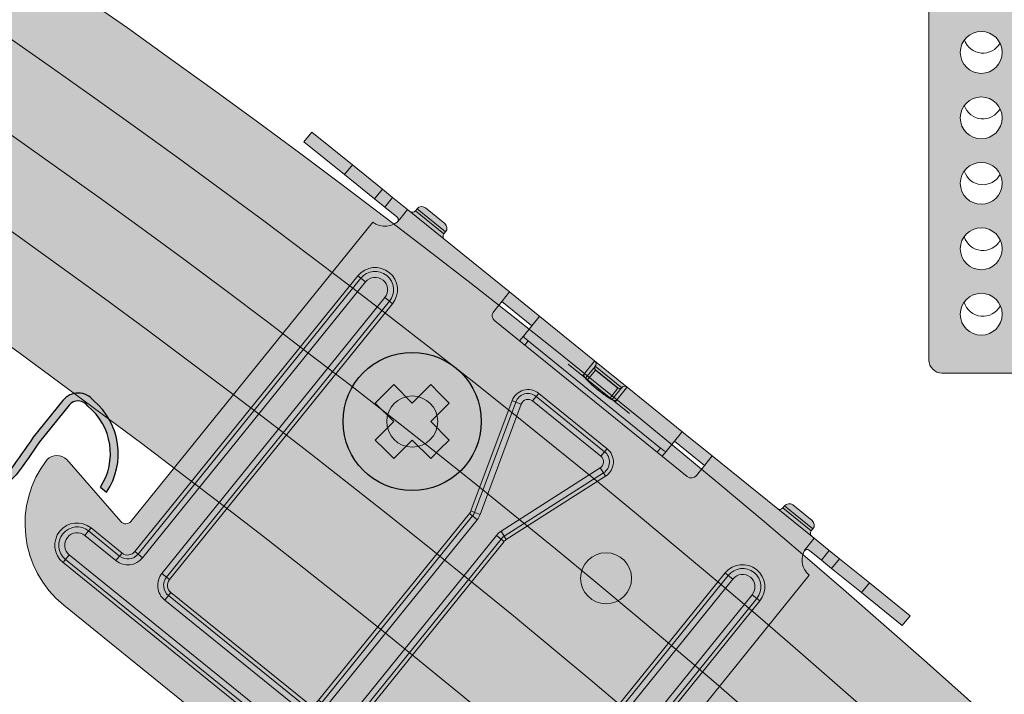
# Model space of a CAD drawing. Units: metres. Extents: x 4152 to 9704, y -1558 to 3329.
# Drawn here: x 7048 to 7123, y -266 to -215 of the extents above; entities that cross this region are included whole.
import ezdxf

# ---------------------------------------------------------------- set-up
doc = ezdxf.new("R2010")
doc.units = ezdxf.units.M
for name, color, linetype in [('PROFILE', 5, 'Continuous'), ('Rigips Befestigungen', 8, 'Continuous'), ('Rigips Beplankung', 2, 'Continuous'), ('Rigips CDProfil', 9, 'Continuous'), ('Rigips Profile', 7, 'Continuous'), ('Rigips Profile 2', 5, 'Continuous')]:
    doc.layers.add(name, color=color, linetype=linetype)
doc.layers.add('Rigips Schr Profile Abhänger', color=7, linetype='Continuous', lineweight=0, true_color=0x84b3c8)
doc.layers.add('Rigips Schr Profile PS', color=7, linetype='Continuous', true_color=0xd5e5ec)
doc.layers.add('Rigips Schr RB FH', color=7, linetype='Continuous', true_color=0xdedede)

# ---------------------------------------------------------------- blocks, each defined once
blk = doc.blocks.new('A$C5BB84147')
at = {"layer": 'Rigips Schr Profile Abhänger'}
h = blk.add_hatch(color=256, dxfattribs=at)
h.dxf.hatch_style = 1
h.paths.add_polyline_path([(-32.63020660350598, 253.7335241881434), (-65.38969473851287, 253.7335241881434), (-65.38969473851287, 252.3059047176185), (-32.63020660350598, 252.3059047176185)])
h.paths.add_polyline_path([(-65.38969473851287, 253.7335241881434, 0.2982166266986063), (-67.68098258599079, 252.2335241881434), (-65.77699307313043, 252.2335241881434, -0.09264090361788249), (-65.38969473851287, 252.3059047176186)])
h.paths.add_polyline_path([(-32.63020660350598, 253.7335241881434), (-32.63020660350598, 252.2335241881434), (-30.37188864537897, 252.2335241881434), (-30.37188864537897, 252.3059047176202, 0.2895756508797475)])
edge = h.paths.add_edge_path()
edge.add_line((-28.37188864537897, 252.2335241881434), (-70.38091965819333, 252.2335241881434))
edge.add_line((-70.38091965819333, 252.2335241881434), (-70.38091965819333, 251.2335241881434))
edge.add_line((-70.38091965819333, 251.2335241881434), (-28.37188864537896, 251.2335241881434))
edge.add_line((-28.37188864537896, 251.2335241881434), (-28.37188864537897, 249.2335241881432))
edge.add_line((-28.37188864537897, 249.2335241881432), (-28.37188864537896, 247.2335241881438))
edge.add_ellipse((-25.35335734838558, 247.2335241881429), major_axis=(3.018531296993316, 4.844272405949556e-14), ratio=0.6625738822029584, start_angle=179.9999999999986, end_angle=216.7993166995745)
edge.add_arc((-29.37188864537895, 247.2335241881429), 1.999999999999983, 323.2006833004044, 360)
edge.add_line((-27.37188864537897, 247.2335241881429), (-27.37188864537897, 251.2335241881434))
edge.add_arc((-28.37188864537897, 251.2335241881434), 1, 0, 90)
h.paths.add_polyline_path([(-70.38466042222902, 252.2335241881434), (-76.37188864537896, 252.2335241881434), (-76.37188864537896, 251.2335241881434), (-70.38466042222902, 251.2335241881434)])
h.paths.add_polyline_path([(-28.37188864537897, 249.2335241881429), (-32.70522197871291, 247.2335241881429), (-28.37188864537896, 247.2335241881429)], flags=17)
edge = h.paths.add_edge_path()
edge.add_ellipse((-25.35335734838558, 247.2335241881429), major_axis=(3.018531296993316, 4.844272405949556e-14), ratio=0.6625738822029584, start_angle=179.9999999999986, end_angle=216.7993166995745, ccw=False)
edge.add_line((-28.37188864537889, 247.2335241881429), (-32.70522197871271, 247.2335241881429))
edge.add_ellipse((-31.3800742143067, 247.2335241881429), major_axis=(4.526468746959937, 1.937821458184519), ratio=0.1093172633307678, start_angle=104.3243368627479, end_angle=131.5076057399952)
edge.add_ellipse((-31.85335734838558, 247.2335241881429), major_axis=(-3.01853129699315, 5.581545854173445e-14), ratio=0.6625738822029971, start_angle=27.18326887720526, end_angle=90.00000000000071)
edge.add_line((-31.85335734838559, 245.2335241881429), (-29.37188864537899, 245.2335241881429))
edge.add_arc((-29.37188864537899, 247.2335241881429), 2.000000000000027, 270, 323.2006833004054)
edge = h.paths.add_edge_path()
edge.add_line((-29.37188864537897, 245.2335241881429), (-31.85335734838561, 245.2335241881429))
edge.add_ellipse((-31.85335734838558, 247.2335241881429), major_axis=(-3.01853129699315, 5.581545854173445e-14), ratio=0.6625738822029971, start_angle=27.183268877205307, end_angle=90.00000000000068, ccw=False)
edge.add_line((-34.53849130214223, 246.3198478156034), (-34.87188864537897, 246.2335241881429))
edge.add_line((-34.87188864537897, 246.2335241881429), (-34.87188864537893, 142.5554355995636))
edge.add_line((-34.87188864537893, 142.5554355995636), (-29.37188864537893, 142.5554355995636))
edge.add_line((-29.37188864537893, 142.5554355995636), (-29.37188864537897, 245.2335241881429))
h.paths.add_polyline_path([(-30.62188864537893, 236.3177347144588, -1), (-33.62188864537893, 236.3177347144588, -1)], flags=16)
h.paths.add_polyline_path([(-30.62188864537893, 231.291418924985, -1), (-33.62188864537893, 231.291418924985, -1)], flags=16)
h.paths.add_polyline_path([(-30.62188864537893, 226.2651031355113, -1), (-33.62188864537893, 226.2651031355113, -1)], flags=16)
h.paths.add_polyline_path([(-30.62188864537893, 221.2387873460375, -1), (-33.62188864537893, 221.2387873460375, -1)], flags=16)
h.paths.add_polyline_path([(-30.62188864537893, 216.2124715565637, -1), (-33.62188864537893, 216.2124715565637, -1)], flags=16)
h.paths.add_polyline_path([(-30.62188864537893, 211.18615576709, -1), (-33.62188864537893, 211.18615576709, -1)], flags=16)
h.paths.add_polyline_path([(-30.62188864537893, 206.1598399776162, -1), (-33.62188864537893, 206.1598399776162, -1)], flags=16)
h.paths.add_polyline_path([(-30.62188864537893, 201.1335241881429, -1), (-33.62188864537893, 201.1335241881429, -1)], flags=16)
h.paths.add_polyline_path([(-30.62188864537893, 196.1072083986692, -1), (-33.62188864537893, 196.1072083986692, -1)], flags=16)
h.paths.add_polyline_path([(-30.62188864537893, 191.0808926091954, -1), (-33.62188864537893, 191.0808926091954, -1)], flags=16)
h.paths.add_polyline_path([(-30.62188864537893, 186.0545768197217, -1), (-33.62188864537893, 186.0545768197217, -1)], flags=16)
h.paths.add_polyline_path([(-30.62188864537893, 181.0282610302479, -1), (-33.62188864537893, 181.0282610302479, -1)], flags=16)
h.paths.add_polyline_path([(-30.62188864537893, 176.0019452407741, -1), (-33.62188864537893, 176.0019452407741, -1)], flags=16)
h.paths.add_polyline_path([(-30.62188864537893, 170.9756294513004, -1), (-33.62188864537893, 170.9756294513004, -1)], flags=16)
h.paths.add_polyline_path([(-30.62188864537893, 165.9493136618266, -1), (-33.62188864537893, 165.9493136618266, -1)], flags=16)
h.paths.add_polyline_path([(-30.62188864537893, 160.9229978723533, -1), (-33.62188864537893, 160.9229978723533, -1)], flags=16)
h.paths.add_polyline_path([(-30.62188864537893, 155.8966820828796, -1), (-33.62188864537893, 155.8966820828796, -1)], flags=16)
h.paths.add_polyline_path([(-30.62188864537893, 150.8703662934058, -1), (-33.62188864537893, 150.8703662934058, -1)], flags=16)
h.paths.add_polyline_path([(-30.62188864537893, 145.8440505039321, -1), (-33.62188864537893, 145.8440505039321, -1)], flags=16)
h.paths.add_polyline_path([(-27.37188864537897, 247.2335241881429, -0.1619615984505823), (-27.7704116158713, 246.0354960899919, -0.2363931310642198), (-29.37188864537897, 245.2335241881429), (-29.37188864537893, 142.5554355995636), (-28.248690587483, 142.5554355995636), (-27.37188864537893, 142.5554355995636)])
h.paths.add_polyline_path([(-28.248690587483, 142.5554355995636), (-29.37188864537893, 142.5554355995636), (-35.248690587483, 142.5554355995636, 0.4142135623730951), (-36.248690587483, 141.5554355995636), (-36.248690587483, 132.8458814845998), (-33.83235082257291, 134.2835151027965, -0.9309222528580664), (-30.648690587483, 134.0554355995636, -0.5251790921091112), (-32.81764650774147, 132.5600128630764), (-36.248690587483, 130.5186673593597), (-36.248690587483, 117.6739410430332), (-35.08657879039311, 118.398408065335), (-34.41404337245902, 118.8176704227463, -0.150154042916867), (-33.84631697568197, 118.9683154312308, -1.027616345173419), (-30.648690587483, 119.0554355995636, -0.5540825363946466), (-32.94908743226011, 117.6168792885949, -0.1648286908019368), (-33.35599208125996, 117.1204587490909), (-34.02852749919293, 116.7011963916797), (-36.248690587483, 115.3171342509925), (-36.248690587483, 55.55543559956357, 0.4142135623730951), (-35.248690587483, 54.55543559956357), (-28.248690587483, 54.55543559956357)])
h.paths.add_polyline_path([(-30.648690587483, 129.0554355995636, -1), (-33.848690587483, 129.0554355995636, -1)], flags=16)
h.paths.add_polyline_path([(-30.648690587483, 124.0554355995636, -1), (-33.848690587483, 124.0554355995636, -1)], flags=16)
h.paths.add_polyline_path([(-33.848690587483, 139.0554355995636, -1), (-30.648690587483, 139.0554355995636, -1)], flags=16)
h.paths.add_polyline_path([(-30.648690587483, 114.0554355995636, -1), (-33.848690587483, 114.0554355995636, -1)], flags=16)
h.paths.add_polyline_path([(-30.648690587483, 109.0554355995636, -1), (-33.848690587483, 109.0554355995636, -1)], flags=16)
h.paths.add_polyline_path([(-30.648690587483, 104.0554355995636, -1), (-33.848690587483, 104.0554355995636, -1)], flags=16)
h.paths.add_polyline_path([(-30.648690587483, 99.05543559956357, -1), (-33.848690587483, 99.05543559956357, -1)], flags=16)
h.paths.add_polyline_path([(-30.648690587483, 94.05543559956357, -1), (-33.848690587483, 94.05543559956357, -1)], flags=16)
h.paths.add_polyline_path([(-30.648690587483, 89.05543559956357, -1), (-33.848690587483, 89.05543559956357, -1)], flags=16)
h.paths.add_polyline_path([(-30.648690587483, 84.05543559956357, -1), (-33.848690587483, 84.05543559956357, -1)], flags=16)
h.paths.add_polyline_path([(-30.648690587483, 79.05543559956357, -1), (-33.848690587483, 79.05543559956357, -1)], flags=16)
h.paths.add_polyline_path([(-30.648690587483, 74.05543559956357, -1), (-33.848690587483, 74.05543559956357, -1)], flags=16)
h.paths.add_polyline_path([(-30.648690587483, 69.05543559956357, -1), (-33.848690587483, 69.05543559956357, -1)], flags=16)
h.paths.add_polyline_path([(-30.648690587483, 64.05543559956357, -1), (-33.848690587483, 64.05543559956357, -1)], flags=16)
h.paths.add_polyline_path([(-30.648690587483, 59.05543559956357, -1), (-33.848690587483, 59.05543559956357, -1)], flags=16)
h.paths.add_polyline_path([(-26.248690587483, 142.5554355995636), (-28.248690587483, 142.5554355995636), (-28.248690587483, 54.55543559956357), (-26.248690587483, 54.55543559956357)])
edge = h.paths.add_edge_path(flags=17)
edge.add_line((-34.41404337245932, 118.8176704227461), (-35.01907932800115, 118.4404876093587))
edge.add_ellipse((-34.55755314479211, 117.5498022285075), major_axis=(0.5290256455996717, -0.8486058368275887), ratio=0.6037409897811826, start_angle=2.1032064978498966e-12, end_angle=180.0000000000021, ccw=False)
edge.add_line((-33.90542696474088, 116.7779379563566), (-33.35599208125993, 117.1204587490909))
edge.add_arc((-33.88501772685962, 117.9690645859185), 1.000000000000012, 301.9396452388254, 481.9396452388262)
edge = h.paths.add_edge_path()
edge.add_ellipse((-34.55755314479211, 117.5498022285075), major_axis=(0.5290256455996717, -0.8486058368275887), ratio=0.6037409897811826, start_angle=2.096695080586257e-12, end_angle=180.0000000000021)
edge.add_line((-35.08657879039576, 118.3984080653335), (-36.248690587483, 117.6739410430332))
edge.add_line((-36.248690587483, 117.6739410430332), (-43.74648455245485, 112.9997741674894))
edge.add_ellipse((-43.28495836924594, 112.1090887866382), major_axis=(0.5290256455996717, -0.8486058368275887), ratio=0.6037409897811826, start_angle=2.8421709430404007e-13, end_angle=180.0000000000002, ccw=False)
edge.add_line((-42.63283218919468, 111.3372245144875), (-34.02852749919111, 116.7011963916811))
edge = h.paths.add_edge_path()
edge.add_ellipse((-43.28495836924594, 112.1090887866382), major_axis=(0.5290256455996717, -0.8486058368275887), ratio=0.6037409897811826, start_angle=2.370635141366361e-13, end_angle=180.0000000000002)
edge.add_ellipse((-43.28495836924594, 112.1090887866382), major_axis=(0.5290256455996717, -0.8486058368275887), ratio=0.6037409897811826, start_angle=180.0000000000002, end_angle=360.0000000000002)
edge = h.paths.add_edge_path()
edge.add_ellipse((-43.28495836924594, 112.1090887866382), major_axis=(0.5290256455996717, -0.8486058368275887), ratio=0.6037409897811826, start_angle=180.0000000000002, end_angle=360.0000000000002, ccw=False)
edge.add_line((-43.93708454929687, 112.88095305879), (-46.63316488430248, 111.2002014331034))
edge.add_ellipse((-46.10413923870146, 110.351595596277), major_axis=(0.5290256455996711, -0.8486058368275883), ratio=0.6476731583171849, start_angle=180.000000000002, end_angle=269.9999999999988)
edge.add_ellipse((-46.10413923870146, 110.351595596277), major_axis=(0.5290256455996711, -0.8486058368275883), ratio=0.6476731583171849, start_angle=269.9999999999988, end_angle=360.000000000002)
edge.add_line((-45.57511359309761, 109.5029897594512), (-42.82343218603889, 111.2184034057867))
edge = h.paths.add_edge_path()
edge.add_ellipse((-46.10413923870146, 110.351595596277), major_axis=(0.5290256455996711, -0.8486058368275883), ratio=0.6476731583171849, start_angle=269.9999999999988, end_angle=360.000000000002, ccw=False)
edge.add_ellipse((-46.10413923870146, 110.351595596277), major_axis=(0.5290256455996711, -0.8486058368275883), ratio=0.6476731583171849, start_angle=180.000000000002, end_angle=269.9999999999988, ccw=False)
edge.add_line((-46.76522302394771, 111.1178756470307), (-49.62303102753189, 109.3363020842709))
edge.add_arc((-49.09400538193234, 108.4876962474432), 1.000000000000016, 121.9396452388155, 301.9396452388152)
edge.add_line((-48.5649797363328, 107.6390904106155), (-45.6475247606903, 109.4578482308144))
h.paths.add_polyline_path([(-31.58441471886458, 133.2937405881518, 0.4142135623731005), (-31.23632758876196, 134.6644467382281, 0.4142135623730905), (-32.60703373883823, 135.0125338683307), (-49.79496654062943, 124.7863436685943, 1), (-48.77234752065624, 123.0675503884152)])
h.paths.add_polyline_path([(-31.12188864537893, 119.0682091594371, 1), (-33.12188864537893, 119.0682091594371, 1)], flags=17)
at = {"layer": 'Rigips Profile 2', "linetype": 'Continuous', "lineweight": 0, "extrusion": (0, 1, 0)}
for p, q in [((-36.248690587483, 55.55543559956357), (-36.248690587483, 115.3171342509931)), ((-35.248690587483, 54.55543559956357), (-28.248690587483, 54.55543559956357))]:
    blk.add_line(p, q, dxfattribs=at)
at = {"layer": 'Rigips Profile 2', "linetype": 'Continuous', "lineweight": 0}
for centre in [(-32.248690587483, 79.05543559956357), (-32.248690587483, 74.05543559956357), (-32.248690587483, 69.05543559956357), (-32.248690587483, 64.05543559956357), (-32.248690587483, 59.05543559956357)]:
    blk.add_circle(centre, 1.6, dxfattribs=at)
for centre, radius, start, end in [((-32.12188864537893, 80.50194524077415), 1.5, 199.3745617034063, 330.6058827125327), ((-32.12188864537893, 75.47562945130039), 1.5, 198.6518031480034, 331.1439528301677), ((-32.12188864537893, 70.44931366182664), 1.5, 197.9256632291808, 331.6784868407907), ((-32.12188864537893, 65.42299787235288), 1.5, 197.1957003651537, 332.2095314047995), ((-32.12188864537893, 60.39668208287912), 1.5, 196.4614489851855, 332.7371266184509), ((-35.248690587483, 55.55543559956357), 0.9999999999999999, 180, 270)]:
    blk.add_arc(centre, radius, start, end, dxfattribs=at)
blk = doc.blocks.new('cd60 Neu')
at = {"layer": 'Rigips Profile'}
h = blk.add_hatch(color=1, dxfattribs=at)
h.dxf.hatch_style = 1
h.paths.add_polyline_path([(-31.09999999999945, 22.79370706884557), (-31.09999999999945, 19.16568542495336, -0.01624927832430379), (-30.89999999999931, 16.1656854249522, 0.0663818529707338), (-30.89999999999926, 10.16568542495109, 0.06638185297073203), (-30.89999999999925, 4.16568542495007, -0.01624927832434819), (-31.09999999999951, 1.165685424949473), (-31.09999999999945, -1.834314575050502, 0.4142135623730899), (-30.09999999999945, -2.834314575050485), (-0.7071067811854554, -2.834314575050485, -0.4142135623730009), (0.7071067811874663, -2.834314575050485), (30.10000000000036, -2.834314575050485, 0.4142135623730951), (31.10000000000036, -1.834314575050485), (31.10000000000036, 1.165685424949523, -0.01624927832433691), (30.90000000000136, 4.165685424950158, 0.06638185297077186), (30.90000000000138, 10.16568542495133, 0.06638185297077301), (30.90000000000138, 16.16568542495261, -0.01624927832424843), (31.10000000000169, 19.16568542495328), (31.10000000000036, 22.79370706884646, 0.4839148619457191), (29.25512618551994, 24.25352282848319, 0.3817250364593587), (24.09418888503723, 19.42900001129624), (24.69692636345135, 19.42900001129624, -0.3826614700125772), (29.33796491178305, 23.65471671602938, -0.5036411458975778), (30.50000000000031, 22.79370706884612), (30.50000000000164, 19.19533287519465, 0.01636007924751025), (30.29865158817449, 16.13554666115238, -0.06785526909234939), (30.29454252078579, 10.16568542495015, -0.06785526909239638), (30.29865158817459, 4.19582418874359, 0.01636007924756133), (30.50000000000031, 1.136037974708259), (30.50000000000031, -1.834314575050463, -0.4142135623730929), (30.10000000000033, -2.234314575050441), (0.9227523300309244, -2.234314575050441, 0.3174126027986205), (-0.9227523300290201, -2.234314575050441), (-30.09999999999943, -2.234314575050441, -0.4142135623730889), (-30.49999999999941, -1.83431457505047), (-30.49999999999947, 1.136037974708238, 0.0163600792475989), (-30.29865158817197, 4.195824188748457, -0.0678552690923103), (-30.29454252078339, 10.16568542495081, -0.06785526909226229), (-30.29865158817218, 16.13554666114887, 0.01636007924758164), (-30.49999999999941, 19.19533287519468), (-30.49999999999947, 22.79370706884988, -0.5036411459057342), (-29.33796491175321, 23.65471671603189, -0.3826614700107877), (-24.69692636345155, 19.42900001129602), (-24.09418888503722, 19.42900001129602, 0.3817250364593197), (-29.2551261855185, 24.25352282848239, 0.4839148619460815)])
at = {"layer": 'Rigips Profile', "color": 1}
for points in [[(-24.69692636345155, 19.42900001129602), (-24.09418888503722, 19.42900001129602, 0.3817250364593198), (-29.2551261855185, 24.25352282848239, 0.4839148619460265), (-31.09999999999945, 22.79370706884584), (-31.09999999999945, 19.16568542495337, -0.01624927832430418), (-30.89999999999931, 16.16568542495214, 0.06638185297073317), (-30.89999999999926, 10.16568542495108, 0.06638185297073317), (-30.89999999999926, 4.165685424949964, -0.01624927832434738), (-31.09999999999951, 1.165685424949517), (-31.09999999999945, -1.834314575050485, 0.414213562373095), (-30.09999999999945, -2.834314575050486), (-0.7071067811854554, -2.834314575050486, -0.4142135623730008), (0.7071067811874663, -2.834314575050486), (30.10000000000036, -2.834314575050486, 0.414213562373095), (31.10000000000036, -1.834314575050485), (31.10000000000036, 1.165685424949517, -0.01624927832433739), (30.90000000000138, 4.165685424950242, 0.06638185297077119), (30.90000000000138, 10.16568542495136, 0.06638185297077119), (30.90000000000138, 16.16568542495247, -0.01624927832424966), (31.10000000000169, 19.16568542495337), (31.10000000000036, 22.79370706884584, 0.4839148619460408), (29.25512618551918, 24.25352282848317, 0.3817250364593176), (24.09418888503723, 19.42900001129624), (24.69692636345134, 19.42900001129624)], [(-24.69692636345155, 19.42900001129602, 0.3826614700107879), (-29.33796491175322, 23.65471671603189, 0.5036411459071805), (-30.49999999999947, 22.79370706884573), (-30.49999999999941, 19.19533287519462, -0.01636007924758123), (-30.29865158817218, 16.13554666114889, 0.06785526909226264), (-30.29454252078339, 10.1656854249508, 0.0678552690923109), (-30.29865158817196, 4.19582418874839, -0.01636007924759899), (-30.49999999999947, 1.136037974708151), (-30.49999999999941, -1.834314575050485, 0.4142135623730618), (-30.09999999999945, -2.234314575050441), (-0.9227523300290237, -2.234314575050441, -0.3174126027986213), (0.9227523300309244, -2.234314575050441), (30.10000000000036, -2.234314575050441, 0.4142135623730618), (30.50000000000031, -1.834314575050485), (30.50000000000031, 1.136037974708318, -0.01636007924756205), (30.29865158817458, 4.195824188743783, 0.06785526909239457), (30.29454252078579, 10.16568542495019, 0.06785526909235026), (30.29865158817447, 16.13554666115249, -0.01636007924750976), (30.50000000000164, 19.19533287519467), (30.50000000000031, 22.79370706884562, 0.5036411458977378), (29.3379649117831, 23.65471671602939, 0.3826614700125809), (24.69692636345134, 19.42900001129624)]]:
    blk.add_lwpolyline(points, format="xyb", dxfattribs=at)
blk = doc.blocks.new('A$C5F64775B')
at = {"layer": 'Rigips Profile 2', "linetype": 'Continuous', "lineweight": 0}
for p, q in [((12.30000052362743, 40.97499912528178), (10.40000052362734, 40.97499912528178)), ((46.50000052362725, 40.97499912528178), (48.40000052362734, 40.97499912528178)), ((5.236272500042105e-07, 40.02499912528197), (5.236272500042105e-07, 39.07499912528192)), ((4.00000052362725, 40.02499912528197), (5.236272500042105e-07, 40.02499912528197)), ((6.950000523627068, 40.02499912528197), (4.00000052362725, 40.02499912528197)), ((4.00000052362725, 40.02499912528197), (4.00000052362725, 39.07499912528192)), ((7.950000523627068, 40.02499912528197), (6.950000523627068, 40.02499912528197)), ((6.950000523627068, 40.02499912528197), (6.950000523627068, 39.07499912528192)), ((7.950000523627068, 40.02499912528197), (7.950000523627068, 39.07499912528192)), ((9.425000523627432, 40.02499912528197), (7.950000523627068, 40.02499912528197)), ((19.4400005236273, 40.02499912528197), (9.425000523627432, 40.02499912528197)), ((9.425000523627432, 40.02499912528197), (9.425000523627432, 39.12499912528187)), ((9.950000523627068, 40.32499912528192), (9.950000523627068, 40.52499912528174)), ((9.950000523627068, 40.52499912528197), (12.75000052362725, 40.52499912528197)), ((12.75000052362725, 40.32499912528192), (9.950000523627068, 40.32499912528192)), ((12.75000052362725, 40.32499912528192), (12.75000052362725, 40.52499912528174)), ((19.4400005236273, 40.02499912528197), (22.26057169683804, 40.02499912528197)), ((19.4400005236273, 39.12499912528187), (19.4400005236273, 40.02499912528197)), ((27.80000052362698, 40.02499912528197), (22.26057169683804, 40.02499912528197)), ((22.39000052362712, 40.00672927501932), (22.39000052362712, 39.95046064169514)), ((22.39000052362712, 39.95046064169514), (22.39000052362712, 38.06685389381391)), ((31.00000052362725, 40.02499912528197), (27.80000052362743, 40.02499912528197)), ((27.80000052362743, 39.95046064169514), (27.80000052362743, 38.65182674215862)), ((36.53942935041664, 40.02499912528197), (31.00000052362725, 40.02499912528197)), ((31.00000052362725, 38.65182674215862), (31.00000052362725, 39.95046064169514)), ((36.4100005236271, 39.95046064169514), (36.4100005236271, 40.00672927501932)), ((36.4100005236271, 38.06685389381391), (36.4100005236271, 39.95046064169514)), ((36.53942935041664, 40.02499912528197), (39.36000052362738, 40.02499912528197)), ((39.36000052362738, 40.02499912528197), (39.36000052362738, 39.12499912528187)), ((49.37500052362725, 40.02499912528197), (39.36000052362738, 40.02499912528197)), ((46.05000052362743, 40.32499912528192), (46.05000052362743, 40.52499912528174)), ((48.85000052362716, 40.52499912528197), (46.05000052362743, 40.52499912528197)), ((46.05000052362743, 40.32499912528192), (48.85000052362716, 40.32499912528192)), ((48.85000052362716, 40.32499912528192), (48.85000052362716, 40.52499912528174)), ((49.37500052362725, 40.02499912528197), (50.85000052362716, 40.02499912528197)), ((49.37500052362725, 39.12499912528187), (49.37500052362725, 40.02499912528197)), ((50.85000052362716, 40.02499912528197), (51.85000052362716, 40.02499912528197)), ((50.85000052362716, 40.02499912528197), (50.85000052362716, 39.07499912528192)), ((51.85000052362716, 40.02499912528197), (54.80000052362743, 40.02499912528197)), ((51.85000052362716, 40.02499912528197), (51.85000052362716, 39.07499912528192)), ((54.80000052362743, 40.02499912528197), (58.80000052362743, 40.02499912528197)), ((54.80000052362743, 40.02499912528197), (54.80000052362743, 39.07499912528192)), ((58.80000052362743, 40.02499912528197), (58.80000052362743, 39.07499912528192)), ((28.10000052362716, 39.72499912528201), (28.10000052362716, 39.72536155095349)), ((28.10000052362716, 39.72499912528178), (30.69999667420757, 39.72499912528178)), ((28.10000052362716, 38.54529307414509), (28.10000052362716, 39.72085837816803)), ((28.30000052362743, 39.5269192170017), (30.50000052362725, 39.52765468888674)), ((28.30000052362743, 39.52499912528197), (28.30000052362743, 39.5269192170017)), ((30.50000052362725, 39.52499912528197), (28.30000052362743, 39.52499912528197)), ((30.50000052362725, 39.52016480710677), (28.30000052362698, 39.51942381208801)), ((28.30000052362743, 38.51458273752769), (28.30000052362743, 39.51942381208801)), ((30.50000052362725, 39.52765468888697), (30.50000052362725, 39.52499912528197)), ((30.50000052362725, 39.52016480710677), (30.50000052362725, 38.51458273752769)), ((30.70000052362752, 39.72623074499961), (30.70000052362752, 39.72499912528178)), ((30.70000052362752, 39.72173409955394), (30.70000052362752, 38.54529307414509)), ((5.236272500042105e-07, 39.07499912528192), (4.00000052362725, 39.07499912528192)), ((4.00000052362725, 39.07499912528192), (6.950000523627068, 39.07499912528192)), ((6.950000523627068, 39.07499912528192), (7.950000523627068, 39.07499912528192)), ((7.950000523627068, 39.07499912528192), (9.118600112879221, 39.07499912528192)), ((9.425000523627432, 39.07499912528192), (9.425000523627432, 39.12499912528187)), ((19.4400005236273, 38.09999912528178), (19.4400005236273, 39.12499912528187)), ((22.39000052362712, 39.07499912528192), (19.4400005236273, 39.07499912528192)), ((26.40000052362734, 38.55365289003828), (32.40000052362734, 38.55365289003828)), ((39.36000052362738, 39.07499912528192), (36.4100005236271, 39.07499912528192)), ((39.36000052362738, 39.12499912528187), (39.36000052362738, 38.09999912528178)), ((49.37500052362725, 39.07499912528192), (49.37500052362725, 39.12499912528187)), ((50.85000052362716, 39.07499912528192), (49.68140093437501, 39.07499912528192)), ((51.85000052362716, 39.07499912528192), (50.85000052362716, 39.07499912528192)), ((54.80000052362743, 39.07499912528192), (51.85000052362716, 39.07499912528192)), ((58.80000052362743, 39.07499912528192), (54.80000052362743, 39.07499912528192)), ((22.39000052362712, 38.06685389381391), (22.39000052362712, 37.59999912528178)), ((22.89000052362712, 38.00591922211129), (22.89000052362712, 37.59999912528178)), ((22.89000052362712, 38.00591922211129), (35.9100005236271, 38.00591922211129)), ((35.9100005236271, 38.00591922211129), (35.9100005236271, 37.59999912528178)), ((36.4100005236271, 38.06685389381391), (36.4100005236271, 37.59999912528178)), ((7.950000523627068, 8.19574310513758), (7.950000523627068, 37.59999912528201)), ((38.86000052362738, 37.59999912528178), (19.9400005236273, 37.59999912528178)), ((50.85000052362716, 8.19574310513758), (50.85000052362716, 37.59999912528201)), ((26.03962130855439, 35.39999912528197), (26.03962130855439, 35.09999912528201)), ((32.76037973870029, 35.39999912528197), (26.03962130855393, 35.39999912528197)), ((32.76037973870029, 35.39999912528197), (32.76037973870029, 35.09999912528201)), ((26.03962130855439, 35.09999912528178), (32.76037973870029, 35.09999912528178)), ((26.03962130855439, 35.09999912528201), (26.03962130855439, 34.64999912528197)), ((26.03962130855393, 34.64999912528197), (32.76037973870029, 34.64999912528197)), ((32.76037973870029, 35.09999912528201), (32.76037973870029, 34.64999912528197)), ((25.09141318076786, 33.78234940247353), (25.51810683827193, 33.92529177773736)), ((28.3749023089174, 25.3975441041689), (25.51810683827193, 33.92529177773713)), ((30.42509873833728, 25.3975441041689), (33.28189420898275, 33.92529177773713)), ((33.70858786648637, 33.78234940247353), (33.28189420898275, 33.92529177773736)), ((9.650000523627341, 33.69999912528192), (9.950000523627068, 33.69999912528192)), ((9.650000523627341, 33.69999912528192), (9.650000523627341, 6.599999125281784)), ((9.950000523627068, 33.69999912528192), (9.950000523627068, 6.599999125282011)), ((9.950000523627068, 33.69999912528192), (10.40000052362734, 33.69999912528192)), ((10.40000052362734, 6.599999125282011), (10.40000052362734, 33.69999912528192)), ((12.30000052362743, 33.69999912528192), (12.30000052362743, 6.599999125281784)), ((12.75000052362725, 33.69999912528192), (12.30000052362743, 33.69999912528192)), ((13.05000052362743, 33.69999912528192), (12.75000052362725, 33.69999912528192)), ((12.75000052362725, 6.599999125281784), (12.75000052362725, 33.69999912528192)), ((13.05000052362743, 6.599999125281784), (13.05000052362743, 33.69999912528192)), ((24.80695074243226, 33.68705448563105), (25.09141318076786, 33.78234940247353)), ((24.80695074243226, 33.68705448563105), (27.66374621307773, 25.1593068120626)), ((25.09141318076786, 33.78234940247353), (27.94820865141332, 25.2546017289053)), ((33.70858786648637, 33.78234940247353), (30.8517923958409, 25.2546017289053)), ((33.99305030482242, 33.68705448563105), (31.13625483417695, 25.1593068120626)), ((33.99305030482242, 33.68705448563105), (33.70858786648637, 33.78234940247353)), ((45.75000052362725, 33.69999912528192), (46.05000052362743, 33.69999912528192)), ((45.75000052362725, 6.599999125281784), (45.75000052362725, 33.69999912528192)), ((46.05000052362743, 6.599999125281784), (46.05000052362743, 33.69999912528192)), ((46.05000052362743, 33.69999912528192), (46.50000052362725, 33.69999912528192)), ((46.50000052362725, 33.69999912528192), (46.50000052362725, 6.599999125281784)), ((48.40000052362734, 6.599999125281784), (48.40000052362734, 33.69999912528192)), ((48.85000052362716, 33.69999912528192), (48.40000052362734, 33.69999912528192)), ((49.15000052362734, 33.69999912528192), (48.85000052362716, 33.69999912528192)), ((48.85000052362716, 33.69999912528192), (48.85000052362716, 6.599999125281784)), ((49.15000052362734, 33.69999912528192), (49.15000052362734, 6.599999125281784)), ((27.66374621307773, 25.1593068120626), (27.94820865141332, 25.25460172890507)), ((27.70000052362707, 24.93695200609682), (28.00000052362725, 24.93695200609682)), ((27.70000052362707, 24.93695200609682), (27.70000052362707, 6.599999125282011)), ((27.94820865141332, 25.2546017289053), (28.3749023089174, 25.3975441041689)), ((28.00000052362725, 24.93695200609682), (28.00000052362725, 6.599999125282011)), ((28.00000052362725, 24.93695200609682), (28.45000052362707, 24.93695200609682)), ((28.45000052362707, 6.599999125282011), (28.45000052362707, 24.93695200609682)), ((30.35000052362716, 6.599999125282011), (30.35000052362716, 24.93695200609682)), ((30.80000052362743, 24.93695200609682), (30.35000052362716, 24.93695200609682)), ((30.8517923958409, 25.2546017289053), (30.42509873833728, 25.3975441041689)), ((31.10000052362716, 24.93695200609682), (30.80000052362743, 24.93695200609682)), ((30.80000052362743, 24.93695200609682), (30.80000052362743, 6.599999125282011)), ((31.13625483417695, 25.1593068120626), (30.85179239584136, 25.25460172890507)), ((31.10000052362716, 24.93695200609682), (31.10000052362716, 6.599999125282011)), ((1.173432497409749, 8.793357016691289), (7.363284536736273, 7.703320179577076)), ((57.62656854984493, 8.793357016691289), (51.43671651051841, 7.703320179577076)), ((9.650000523627341, 6.599999125281784), (9.950000523627068, 6.599999125281784)), ((9.950000523627068, 6.599999125281784), (10.40000052362734, 6.599999125281784)), ((12.75000052362725, 6.599999125281784), (12.30000052362743, 6.599999125281784)), ((13.05000052362743, 6.599999125281784), (12.75000052362725, 6.599999125281784)), ((27.70000052362707, 6.599999125281784), (28.00000052362725, 6.599999125281784)), ((28.00000052362725, 6.599999125281784), (28.45000052362707, 6.599999125281784)), ((30.80000052362743, 6.599999125281784), (30.35000052362716, 6.599999125281784)), ((31.10000052362716, 6.599999125281784), (30.80000052362743, 6.599999125281784)), ((45.75000052362725, 6.599999125281784), (46.05000052362743, 6.599999125281784)), ((46.05000052362743, 6.599999125281784), (46.50000052362725, 6.599999125281784)), ((48.85000052362716, 6.599999125281784), (48.40000052362734, 6.599999125281784)), ((49.15000052362734, 6.599999125281784), (48.85000052362716, 6.599999125281784)), ((5.900000523627341, 5.899999125281965), (5.900000523627341, 5.599999125282011)), ((8.950000523627068, 5.899999125281965), (5.900000523627341, 5.899999125281965)), ((8.950000523627068, 5.599999125281784), (5.900000523627341, 5.599999125281784)), ((5.900000523627341, 5.599999125282011), (5.900000523627341, 5.149999125281965)), ((8.950000523627068, 5.899999125281965), (8.950000523627068, 5.599999125282011)), ((8.950000523627068, 5.599999125282011), (8.950000523627068, 5.149999125281965)), ((13.75000052362725, 5.899999125281965), (13.75000052362725, 5.599999125282011)), ((27.00000052362725, 5.899999125281965), (13.75000052362725, 5.899999125281965)), ((27.00000052362725, 5.599999125281784), (13.75000052362725, 5.599999125281784)), ((13.75000052362725, 5.599999125282011), (13.75000052362725, 5.149999125281965)), ((27.00000052362725, 5.899999125281965), (27.00000052362725, 5.599999125282011)), ((27.00000052362725, 5.599999125282011), (27.00000052362725, 5.149999125281965)), ((31.80000052362743, 5.899999125281965), (31.80000052362743, 5.599999125282011)), ((31.80000052362743, 5.899999125281965), (45.05000052362743, 5.899999125281965)), ((31.80000052362698, 5.599999125281784), (45.05000052362743, 5.599999125281784)), ((31.80000052362743, 5.599999125282011), (31.80000052362743, 5.149999125281965)), ((45.05000052362743, 5.899999125281965), (45.05000052362743, 5.599999125282011)), ((45.05000052362743, 5.599999125282011), (45.05000052362743, 5.149999125281965)), ((49.85000052362716, 5.899999125281965), (49.85000052362716, 5.599999125282011)), ((49.85000052362716, 5.899999125281965), (52.90000052362734, 5.899999125281965)), ((49.85000052362716, 5.599999125281784), (52.90000052362734, 5.599999125281784)), ((49.85000052362716, 5.599999125282011), (49.85000052362716, 5.149999125281965)), ((52.90000052362734, 5.899999125281965), (52.90000052362734, 5.599999125282011)), ((52.90000052362734, 5.599999125282011), (52.90000052362734, 5.149999125281965)), ((5.900000523627341, 5.149999125281965), (8.950000523627068, 5.149999125281965)), ((13.75000052362725, 5.149999125281965), (27.00000052362725, 5.149999125281965)), ((45.05000052362743, 5.149999125281965), (31.80000052362698, 5.149999125281965)), ((52.90000052362734, 5.149999125281965), (49.85000052362716, 5.149999125281965)), ((52.90000052362734, 3.249999125281875), (5.900000523627341, 3.249999125281875)), ((5.900000523627341, 2.799999125281829), (5.900000523627341, 3.249999125281875)), ((52.90000052362734, 2.799999125281829), (52.90000052362734, 3.249999125281875)), ((5.900000523627341, 2.799999125281829), (52.90000052362734, 2.799999125281829)), ((5.900000523627341, 2.499999125281875), (5.900000523627341, 2.799999125281829)), ((5.900000523627341, 2.499999125281875), (52.90000052362734, 2.499999125281875)), ((52.90000052362734, 2.499999125281875), (52.90000052362734, 2.799999125281829)), ((8.00000052362725, -8.747181254875613e-07), (50.80000052362743, -8.747181254875613e-07))]:
    blk.add_line(p, q, dxfattribs=at)
for centre in [(19.87500052362725, 27.64999912528197), (38.92500052362743, 27.64999912528197)]:
    blk.add_circle(centre, 1.95, dxfattribs=at)
for centre, radius, start, end in [((10.40000052362734, 40.52499912528197), 0.4500000000000028, 90, 180), ((12.30000052362743, 40.52499912528197), 0.4500000000000028, 0, 90), ((46.50000052362725, 40.52499912528197), 0.4500000000000028, 90, 180), ((48.40000052362734, 40.52499912528197), 0.4500000000000028, 0, 90), ((9.650000523627341, 40.32499912528192), 0.2999999999999972, 270, 0), ((13.05000052362743, 40.32499912528192), 0.3000000000000043, 180, 270), ((27.80000052362743, 39.72499912528178), 0.3, 0, 69.11578397576609), ((31.00000052362725, 39.72499912528178), 0.2999999999999999, 110.6082188822982, 180), ((45.75000052362725, 40.32499912528192), 0.3000000000000043, 270, 0), ((49.15000052362734, 40.32499912528192), 0.2999999999999972, 180, 270), ((28.30000052362743, 39.72499912528178), 0.2, 180, 270), ((30.50000052362725, 39.72499912528178), 0.2, 270, 0), ((7.950000523627068, 39.07499912528192), 1.474999999999994, 270, 0), ((50.85000052362716, 39.07499912528192), 1.474999999999994, 180, 270), ((19.9400005236273, 38.09999912528178), 0.5, 180, 270), ((38.86000052362738, 38.09999912528178), 0.5, 270, 0), ((11.35000052362716, 33.69999912528192), 1.699999999999992, 0, 180), ((26.03962130855439, 34.09999912528178), 1.300000000000008, 90, 198.5208494774678), ((32.76037973870029, 34.09999912528178), 1.300000000000008, 341.4791505225307, 90), ((47.45000052362752, 33.69999912528192), 1.699999999999992, 0, 180), ((11.35000052362716, 33.69999912528192), 1.399999999999991, 0, 180), ((11.35000052362716, 33.69999912528192), 0.9499999999999915, 0, 180), ((26.03962130855439, 34.09999912528178), 1.000000000000007, 90, 198.5208494774678), ((26.03962130855439, 34.09999912528178), 0.5500000000000075, 90, 198.520849477476), ((32.76037973870029, 34.09999912528178), 1.000000000000007, 341.4791505225307, 90), ((32.76037973870029, 34.09999912528178), 0.5500000000000075, 341.479150522524, 90), ((47.45000052362752, 33.69999912528192), 1.399999999999991, 0, 180), ((47.45000052362752, 33.69999912528192), 0.9499999999999915, 0, 180), ((27.00000052362725, 24.93695200609682), 0.7000000000000106, 0, 18.5208494774678), ((27.00000052362725, 24.93695200609682), 1.00000000000001, 359.999999999987, 18.5208494774678), ((27.00000052362725, 24.93695200609682), 1.450000000000011, 0, 18.5208494774678), ((31.80000052362743, 24.93695200609682), 1.450000000000011, 161.4791505225307, 180), ((31.80000052362743, 24.93695200609682), 1.00000000000001, 161.4791505225307, 180), ((31.80000052362743, 24.93695200609682), 0.7000000000000106, 161.4791505225307, 180), ((1.063102124549687, 7.729388962983649), 1.069673226030214, 84.07975515928275, 173.0664216085947), ((57.736898922705, 7.729388962983649), 1.069673226030214, 6.933578391405306, 95.92024484071723), ((8.00000052362725, 7.999999125281875), 8, 181.0133335506858, 270), ((7.450000523627068, 8.19574310513758), 0.4999999999999951, 260.0125784249744, 0), ((50.80000052362743, 7.999999125281875), 8, 270, 358.9866664493143), ((51.35000052362716, 8.19574310513758), 0.499999999999995, 180, 279.9874215750256), ((8.950000523627068, 6.599999125281784), 0.9999999999999999, 270, 0), ((8.950000523627068, 6.599999125281784), 1.45, 270, 0), ((8.950000523627068, 6.599999125281784), 0.7, 270, 0), ((13.75000052362725, 6.599999125281784), 1.45, 180, 270), ((13.75000052362725, 6.599999125281784), 1, 180, 270), ((13.75000052362725, 6.599999125281784), 0.7000000000000001, 180, 270), ((27.00000052362725, 6.599999125281784), 1, 270, 0), ((27.00000052362725, 6.599999125281784), 1.45, 270, 0), ((27.00000052362725, 6.599999125281784), 0.7, 270, 0), ((31.80000052362743, 6.599999125281784), 1.45, 180, 270), ((31.80000052362743, 6.599999125281784), 1, 180, 270), ((31.80000052362743, 6.599999125281784), 0.7, 180, 270), ((45.05000052362743, 6.599999125281784), 1.45, 270, 0), ((45.05000052362743, 6.599999125281784), 1, 270, 0), ((45.05000052362743, 6.599999125281784), 0.7000000000000001, 270, 0), ((49.85000052362716, 6.599999125281784), 1.45, 180, 270), ((49.85000052362716, 6.599999125281784), 0.9999999999999999, 180, 270), ((49.85000052362716, 6.599999125281784), 0.7, 180, 270), ((5.900000523627341, 4.19999912528192), 1.699999999999999, 90, 270), ((5.900000523627341, 4.19999912528192), 1.399999999999999, 90, 270), ((52.90000052362734, 4.19999912528192), 1.699999999999999, 270, 90), ((52.90000052362734, 4.19999912528192), 1.399999999999999, 270, 90), ((5.900000523627341, 4.19999912528192), 0.9499999999999986, 90, 270), ((52.90000052362734, 4.19999912528192), 0.9499999999999986, 270, 90)]:
    blk.add_arc(centre, radius, start, end, dxfattribs=at)
for centre, major_axis, ratio, start_param, end_param in [((27.80000052362743, 39.72075733339261), (0.006751042412920266, 0.3021786266664255), 0.9925388629656468, 4.734894192089026, 5.961226502048041), ((31.00000052362725, 39.72183514432913), (0.006751042412922292, 0.3021786266664254), 0.9925388629656465, 0.3717939917824994, 1.59330153849924), ((31.00000052362725, 39.72633103662019), (-0.2999252383540179, -0.006747464794153562), 0.9925385103574652, 5.668396106554975, 6.260859723744522), ((27.80000052362743, 39.72526125933268), (0.2999252383540179, 0.006747464794153765), 0.9925385103574654, 6.260859723744521, 6.423052872598411), ((28.30000052362743, 39.72092574135149), (-0.004500694941947227, -0.2014524177776169), 0.9925388629656469, 4.734894192089216, 6.305690681556984), ((28.30000052362743, 39.72542841203381), (-0.1999501589026786, -0.004498309862769601), 0.992538510357466, 6.262685459611806, 7.831656050539443), ((30.50000052362725, 39.72616388391907), (0.1999501589026786, 0.004498309862769611), 0.9925385103574657, 4.69006339694965, 6.260859723744328), ((30.50000052362725, 39.72166673637025), (-0.004500694941949226, -0.2014524177776169), 0.9925388629656469, 0.02250537437740773, 1.593301538499433), ((27.80000052362743, 38.35406289666616), (0.3000000000000001, 0), 0.992546151641322, 0.7920782468752398, 1.570796326794897), ((29.40000052362734, 38.65182674215862), (1.599999999999997, 1.999870046241863e-16), 0.1218693434051473, 3.141592653589792, 6.283185307179585), ((31.00000052362725, 38.35406289666616), (-0.3, 0), 0.992546151641322, 4.71238898038469, 5.491107060304884), ((22.89000052362712, 38.06685389381391), (0.5, 0), 0.1218693434051473, 3.141592653589793, 4.71238898038469), ((35.9100005236271, 38.06685389381391), (0.5, 0), 0.1218693434051473, 4.71238898038469, 6.283185307179586)]:
    blk.add_ellipse(centre, major_axis=major_axis, ratio=ratio, start_param=start_param, end_param=end_param, dxfattribs=at)
for points, knots in [([(22.26057169683804, 40.02499912528197), (22.26655826246065, 40.02499912528197), (22.27234809936704, 40.02497245146765), (22.31551789858509, 40.02455236695482), (22.3439256873246, 40.02290331096015), (22.38117061677235, 40.01679113294995), (22.39000052362712, 40.01232442547575), (22.39000052362712, 40.00672927501932)], [6.082861445735661, 6.082861445735661, 6.082861445735661, 6.082861445735661, 6.124175115791119, 6.124175115791119, 6.40198582642102, 6.40198582642102, 6.679796537050922, 6.679796537050922, 6.679796537050922, 6.679796537050922]), ([(36.4100005236271, 40.00672927501932), (36.4100005236271, 40.01232442547575), (36.41883043048233, 40.01679113294995), (36.45607535992963, 40.02290331096015), (36.4844831486696, 40.02455236695482), (36.52765294788765, 40.02497245146765), (36.53344278479403, 40.02499912528197), (36.53942935041664, 40.02499912528197)], [-2.223712104316052, -2.223712104316052, -2.223712104316052, -2.223712104316052, -1.94590139368615, -1.94590139368615, -1.668090683056248, -1.668090683056248, -1.626777013000791, -1.626777013000791, -1.626777013000791, -1.626777013000791]), ([(9.40123810300679, 38.81133683856388), (9.398555908676144, 38.82616651033504), (9.395543513836628, 38.8405074549637), (9.37815221171536, 38.91094979870013), (9.35735944958219, 38.95695263866696), (9.302669868243584, 39.02546013546043), (9.26325518243334, 39.05111409450319), (9.18524489254446, 39.07164654757412), (9.152653384935775, 39.07489063537651), (9.118507821759295, 39.07492042126614)], [8.87759624643891, 8.87759624643891, 8.87759624643891, 8.87759624643891, 8.936627690347134, 8.936627690347134, 9.18082668143699, 9.18082668143699, 9.44737260317056, 9.44737260317056, 9.606882673293347, 9.606882673293347, 9.606882673293347, 9.606882673293347]), ([(30.82127904306003, 38.57667731525635), (30.82127904306003, 38.57667731525635), (30.81968461508063, 38.57596572751231), (30.80822309624295, 38.57162884337504), (30.78856224469496, 38.56532755340459), (30.7208254370355, 38.548698433053), (30.66311184030815, 38.53757227429355), (30.50666485586476, 38.5143046346675), (30.40101552230612, 38.50237598585932), (30.15455231215742, 38.48168630616442), (30.01150220719978, 38.473211749656), (29.70640885074022, 38.46173028942599), (29.54399723042729, 38.45885578326534), (29.21888541639487, 38.45931494614524), (29.05622132837493, 38.46268307938476), (28.74943673825896, 38.47525490193016), (28.6052099073197, 38.48443010268852), (28.35341793200928, 38.50704640748404), (28.24480316923905, 38.52044275635922), (28.08249611141559, 38.54737895180028), (28.02351369142229, 38.56156367858648), (27.98592960691917, 38.57370825518865), (27.98007654976595, 38.57608336306794), (27.97879118174728, 38.57664580771871), (27.97872200419465, 38.57667731525635), (27.97872200419465, 38.57667731525635)], [0.2611498719423864, 0.2611498719423864, 0.2611498719423864, 0.2611498719423864, 0.3115852813262489, 0.3115852813262489, 0.4607801055242106, 0.4607801055242106, 0.6864738813719908, 0.6864738813719908, 0.9676116372014598, 0.9676116372014598, 1.271290614366607, 1.271290614366607, 1.582384636871168, 1.582384636871168, 1.895175101187955, 1.895175101187955, 2.205944967794101, 2.205944967794101, 2.508191225594415, 2.508191225594415, 2.780936897911667, 2.780936897911667, 2.869965341273921, 2.869965341273921, 2.880442781647407, 2.880442781647407, 2.880442781647407, 2.880442781647407]), ([(49.68149322549539, 39.07492042126637), (49.64734766231891, 39.07489063537651), (49.61475615470977, 39.07164654757412), (49.53674586482134, 39.05111409450319), (49.49733117901064, 39.02546013546043), (49.44264159767249, 38.95695263866696), (49.42184883553887, 38.91094979870013), (49.40445753341805, 38.8405074549637), (49.40144513857854, 38.82616651033504), (49.39876294424744, 38.81133683856365)], [1.332267994223925, 1.332267994223925, 1.332267994223925, 1.332267994223925, 1.491778064346677, 1.491778064346677, 1.758323986080246, 1.758323986080246, 2.002522977170102, 2.002522977170102, 2.061554421078339, 2.061554421078339, 2.061554421078339, 2.061554421078339])]:
    blk.add_open_spline(points, degree=3, knots=knots, dxfattribs=at)
for points in [[(27.90694471231086, 40.00528993944954), (27.87129148903909, 40.01889332865835), (27.83429563369305, 40.02499912528197), (27.80000052362743, 40.02499912528197)], [(27.80000052362743, 39.95046064169514), (27.83246912154732, 39.97330596870552), (27.86740236224, 39.99242514258049), (27.90130823341019, 40.00528896725268)], [(31.00000052362725, 40.02499912528197), (30.96614442681926, 40.02499912528197), (30.92964444735912, 40.01905221560173), (30.89440774783702, 40.00580184197247)], [(30.89733167738791, 40.00580233967958), (30.93166193076627, 39.99293092687572), (30.96709138476831, 39.97361593902951), (31.00000052362725, 39.95046064169514)]]:
    blk.add_open_spline(points, degree=3, dxfattribs=at)
for points, weights in [([(27.90130823341019, 40.00528896725268), (27.90412647272319, 40.00528945335714), (27.90694471231086, 40.00528993944954)], [0.9999996878877815, 0.9999996880217877, 0.9999996881563945]), ([(30.89440774783702, 40.0058018419727), (30.89586971257563, 40.00580209082773), (30.89733167738791, 40.00580233967958)], [0.9999995486320776, 0.9999995487892803, 0.9999995489466444])]:
    blk.add_rational_spline(points, weights, degree=2, dxfattribs=at)
blk = doc.blocks.new('SCHRAUBENKOPF')
at = {"layer": 'Rigips Befestigungen'}
for p, q in [((0.5, 6), (-0.5, 6)), ((-0.499999999998181, 4), (-0.5, 6)), ((0.5, 6), (1.5, 6)), ((1.499999999998181, 4), (1.5, 6)), ((-2.5, 3), (-2.5, 4)), ((-0.499999999998181, 4), (-2.5, 4)), ((1.499999999998181, 4), (3.5, 4)), ((3.5, 3), (3.5, 4)), ((-2.5, 3), (-2.5, 2)), ((3.5, 3), (3.5, 2)), ((-0.499999999998181, 2), (-2.5, 2)), ((-0.499999999998181, 2), (-0.5, 0)), ((1.499999999998181, 2), (1.5, 0)), ((1.499999999998181, 2), (3.5, 2)), ((0.5, 0), (-0.5, 0)), ((0.5, 0), (1.5, 0))]:
    blk.add_line(p, q, dxfattribs=at)
blk.add_circle((0.5, 3), 5.279999999998836, dxfattribs=at)

msp = doc.modelspace()

# ---------------------------------------------------------------- hatches: boundary and pattern name
at = {"layer": 'Rigips Schr Profile PS'}
h = msp.add_hatch(color=256, dxfattribs=at)
h.dxf.hatch_style = 1
edge = h.paths.add_edge_path()
edge.add_arc((6640.683318342766, -801.7748623748057), 693.8964940593695, 33.008783599103026, 74.44964189345433, ccw=False)
edge.add_line((7222.575941629198, -423.7625352838489), (7243.299986432104, -409.7731780522021))
edge.add_arc((6640.683318342748, -801.7748623748253), 718.8964940593953, 33.04397145264013, 75.00335888718456)
edge.add_line((6826.706713846581, -107.3632657722662), (6826.706713846581, -133.2783098084399))
at = {"layer": 'Rigips Schr Profile PS', "true_color": 0x84b3c8}
h = msp.add_hatch(color=143, dxfattribs=at)
h.dxf.hatch_style = 1
h.paths.add_polyline_path([(7076.987916472141, -230.0349942033093), (7077.044581959764, -229.8302320999717), (7076.933886993345, -229.6522634228355), (7069.842810242537, -223.9194204123192), (7070.440073101452, -223.1806531435807), (7077.94439325232, -229.2475863946792), (7078.164600069165, -229.3126228244877), (7078.36629750316, -229.2029007915775), (7078.492037052403, -229.0473708402651), (7078.794583203398, -228.8827877908983), (7079.124893428662, -228.9803424356122), (7080.602427966139, -230.1748681534455), (7080.767011015506, -230.4774143044371), (7080.66945637079, -230.8077245297026), (7080.543716821545, -230.9632544810152), (7080.478680391736, -231.1834612978581), (7080.678450905287, -231.4579592134999), (7106.017549464374, -251.9435750335039), (7106.237756281216, -252.0086114633131), (7106.382688698244, -251.9528438937627), (7106.431504383346, -251.8924627235376), (7106.565193264459, -251.7433594790898), (7106.75353364782, -251.6062915708722), (7106.985175158478, -251.5817574719948), (7107.198049640715, -251.6763310744362), (7108.675584178193, -252.8708567922692), (7108.812652086407, -253.0591971756301), (7108.837186185286, -253.2908386862873), (7108.742612582845, -253.5037131685259), (7108.616873033599, -253.6592431198399), (7108.569859429983, -253.7650654240527), (7108.59540656186, -254.0062716020437), (7108.836529831928, -254.2226043635787), (7116.165878787568, -260.1480806217771), (7115.568615928652, -260.8868478905159), (7108.477561466972, -255.1541241073759), (7108.338041508969, -255.0921396698711), (7108.091981928197, -255.1813479256884), (7107.91950452645, -256.044055148462), (7108.193695076739, -256.7566395321778), (7108.458971188261, -257.0357341989398), (7089.97258169889, -279.9019467350262), (7089.870659043124, -280.3120393172033), (7090.119400164239, -280.6538260907667), (7095.618096694145, -283.6976254674283), (7096.067596160025, -284.3152675021432), (7096.103154765086, -284.6509981533695), (7095.941911926617, -285.1615498982944), (7095.779545096419, -285.3623849207444), (7095.223937615253, -285.9503803873612), (7094.297155755885, -286.6667975356208), (7093.629015841108, -287.070799746711), (7092.519453492356, -287.5600425575803), (7091.680026426989, -287.8231969068212), (7090.582852657685, -287.9853749163736), (7089.427292881439, -288.043050068895), (7088.041998483175, -287.8247782103027), (7087.148725025715, -287.5993137391845), (7085.771490732324, -286.9459924035005), (7084.781053442268, -286.2439301585316), (7051.497643861217, -259.3356666199807), (7050.593868382193, -258.5067831154231), (7049.512244771625, -257.1037983383715), (7048.847314813386, -255.5803938113717), (7048.579485052527, -254.0273850573747), (7048.499575113702, -252.7264781457433), (7048.572805244926, -252.2617123659466), (7048.695977856848, -251.4799792996104), (7048.963022450016, -250.4355149109092), (7049.524427225493, -249.1718562596432), (7050.218052148424, -248.1956956063759), (7050.556046463164, -247.9306802439029), (7050.969729839323, -247.8940465312272), (7051.333021212454, -247.9262482509832), (7051.717329185547, -248.2056660637689), (7055.845562414313, -252.9448789714077), (7055.977907410466, -253.0628017592371), (7056.231763745084, -253.1163802420342), (7056.463273638378, -253.0672880998584), (7056.611407142183, -252.9308134218527), (7075.097796631555, -230.0646008857664), (7075.413781898816, -230.2764530147399), (7075.924997116872, -230.4186970547405), (7076.469659955925, -230.3610095879718), (7076.866045133754, -230.1458064388435)])
edge = h.paths.add_edge_path(flags=16)
edge.add_line((7087.254388292062, -237.9959629503603), (7084.960321510191, -236.1413045989884))
edge.add_line((7084.960321510192, -236.1413045989877), (7084.34734120762, -236.8995131116402))
edge.add_arc((7084.736166085902, -237.2138619847541), 0.5000000000000004, 141.045890168228, 231.045890168228)
edge.add_line((7084.421817212788, -237.6026868630378), (7086.327059116375, -239.1429963412959))
edge.add_line((7086.327059116376, -239.142996341296), (7087.254388292063, -237.9959629503602))
edge = h.paths.add_edge_path(flags=16)
edge.add_line((7098.157037879125, -246.8103053524742), (7100.451104660996, -248.6649637038468))
edge.add_line((7100.451104660998, -248.6649637038458), (7099.838124358425, -249.4231722164985))
edge.add_arc((7099.449299480141, -249.108823343385), 0.5000000000000004, -128.95410983177192, -38.954109831771916, ccw=False)
edge.add_line((7099.134950607027, -249.4976482216685), (7097.229708703439, -247.9573387434104))
edge.add_line((7097.229708703439, -247.9573387434099), (7098.157037879126, -246.8103053524741))
edge = h.paths.add_edge_path(flags=16)
edge.add_arc((7078.115727403644, -245.2994365873698), 1.950000000000002, -38.95410983177198, 321.045890168228)
edge = h.paths.add_edge_path(flags=16)
edge.add_arc((7092.929955266239, -257.2761286530104), 1.950000000000002, -38.95410983177198, 321.045890168228)
at = {"layer": 'Rigips Schr RB FH', "true_color": 0xbfbfbf}
h = msp.add_hatch(color=9, dxfattribs=at)
h.dxf.hatch_style = 1
edge = h.paths.add_edge_path()
edge.add_line((7245.268810451065, -539.060425557808), (7245.268810451065, -524.3336375346883))
edge.add_arc((6639.922209271391, -801.7748623748118), 665.8964940593785, 24.62283729718352, 73.70990324500181)
edge.add_line((6826.706713846581, -162.6115892972884), (6826.706713846581, -168.8649701133145))
edge.add_arc((6639.922209271387, -801.7748623748157), 659.8964940593833, 23.4603665766233, 73.55760450291751, ccw=False)

# ---------------------------------------------------------------- linework, layer by layer
at = {"layer": 'Rigips Beplankung', "linetype": 'Continuous', "lineweight": 0}
for radius, start, end in [(665.8964940593823, 24.62283729718411, 73.70990324499941), (659.8964940593823, 23.4603665766247, 73.55760450291541)]:
    msp.add_arc((6639.922209271388, -801.7748623748149), radius, start, end, dxfattribs=at)
at = {"layer": 'Rigips Profile', "linetype": 'Continuous', "lineweight": 0}
for centre, radius, start, end in [((6640.68331834275, -801.7748623748221), 718.896494059392, 33.04397145264113, 75.00335888718767), ((6640.683318342768, -801.7748623748041), 693.8964940593675, 33.00878359910379, 74.44964189345252)]:
    msp.add_arc(centre, radius, start, end, dxfattribs=at)
at = {"layer": 'Rigips Profile 2', "linetype": 'Continuous', "lineweight": 0}
for radius, start, end in [(713.0964940593824, 33.03602770632021, 74.87848257265242), (707.0964940593824, 33.02767288114907, 74.74706497351093), (701.0964940593824, 33.01917503274075, 74.61331364895427)]:
    msp.add_arc((6640.683318342757, -801.7748623748149), radius, start, end, dxfattribs=at)

# ---------------------------------------------------------------- block references
at = {"layer": 'PROFILE', "rotation": 45}
msp.add_blockref('SCHRAUBENKOPF', (7079.88349435661, -247.7743103215234), dxfattribs=at)
at = {"layer": 'Rigips CDProfil', "rotation": 321.045890168228}
msp.add_blockref('cd60 Neu', (7061.277081856766, -280.9626308814654), dxfattribs=at)
at = {"layer": 'Rigips Profile 2'}
for p, rotation in [((6983.265942448642, -213.4304039400076), 327.295890168228), ((7045.276445951418, -254.306083640731), 321.045890168228)]:
    msp.add_blockref('A$C5F64775B', p, dxfattribs=dict(at, rotation=rotation))
at = {"layer": 'Rigips Schr RB FH', "color": 7, "true_color": 0xf2f2f2}
msp.add_blockref('A$C5BB84147', (7153.852547034237, -296.1557602106823), dxfattribs=at)

doc.saveas('drawing.dxf')
